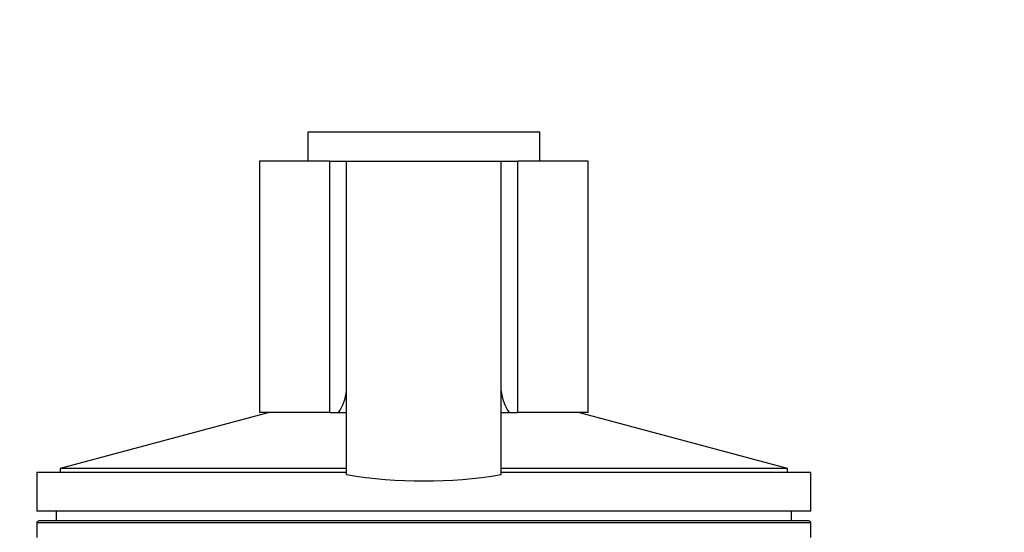
# Model space of a CAD drawing. Units: millimetres. Extents: x 0 to 744, y 0 to 1164.
# Drawn here: x 143 to 193, y 874 to 901 of the extents above; entities that cross this region are included whole.
import ezdxf
from ezdxf import colors
from ezdxf.entities.mleader import LeaderData, LeaderLine
from ezdxf.math import Vec2, Vec3

# ---------------------------------------------------------------- set-up
doc = ezdxf.new("R2010")
doc.units = ezdxf.units.MM
for name, color, linetype in [('19266', 7, 'Continuous'), ('19288', 7, 'Continuous'), ('19290', 7, 'Continuous'), ('19292', 7, 'Continuous'), ('21282-BAGUE', 7, 'Continuous'), ('41529', 7, 'Continuous'), ('Défaut', 7, 'Continuous')]:
    doc.layers.add(name, color=color, linetype=linetype)

# ---------------------------------------------------------------- blocks, each defined once
blk = doc.blocks.new('_DOT')
at = {"color": 0}
blk.add_line((0, 0), (-1, 0), dxfattribs=at)
at = {"color": 0, "const_width": 0.333}
blk.add_lwpolyline([(-0.1665, 0, 1), (0.1665, 0, 1)], format="xyb", close=True, dxfattribs=at)
blk = doc.blocks.new('SE3')
at = {"layer": '19266', "color": 7, "linetype": 'Continuous'}
for p, q in [((159.497, 877.253), (143.497, 877.253)), ((143.497, 877.253), (143.497, 875.253)), ((183.497, 877.253), (167.497, 877.253)), ((183.497, 875.253), (183.497, 877.253)), ((183.497, 875.253), (143.497, 875.253))]:
    blk.add_line(p, q, dxfattribs=at)
at = {"layer": '19288', "color": 7, "linetype": 'Continuous'}
for p, q in [((169.497, 894.853), (157.497, 894.853)), ((157.497, 894.853), (157.497, 893.353)), ((169.497, 893.353), (169.497, 894.853))]:
    blk.add_line(p, q, dxfattribs=at)
at = {"layer": '19290', "color": 7, "linetype": 'Continuous'}
for p, q in [((158.639, 893.353), (154.997, 893.353)), ((154.997, 893.353), (154.997, 880.353)), ((158.639, 893.353), (159.497, 893.353)), ((158.639, 880.353), (158.639, 893.353)), ((159.497, 893.353), (167.497, 893.353)), ((159.497, 877.144), (159.497, 893.353)), ((167.497, 893.353), (168.354, 893.353)), ((167.497, 877.144), (167.497, 893.353)), ((171.997, 893.353), (168.354, 893.353)), ((168.354, 880.353), (168.354, 893.353)), ((171.997, 880.353), (171.997, 893.353)), ((158.639, 880.353), (154.997, 880.353)), ((158.639, 880.353), (159.085, 880.353)), ((159.085, 880.353), (159.497, 880.353)), ((167.497, 880.353), (167.908, 880.353)), ((167.908, 880.353), (168.354, 880.353)), ((171.997, 880.353), (168.354, 880.353))]:
    blk.add_line(p, q, dxfattribs=at)
for centre, radius, start, end in [((157.289, 881.645), 2.213, 324.2609, 355.9059), ((169.703, 881.645), 2.212, 184.0891, 215.7441), ((163.497, 901.29), 24.474, 260.5936, 279.4064)]:
    blk.add_arc(centre, radius, start, end, dxfattribs=at)
at = {"layer": '19292', "color": 7, "linetype": 'Continuous'}
for p, q in [((155.497, 880.353), (144.697, 877.459)), ((182.297, 877.459), (171.497, 880.353)), ((159.497, 877.459), (144.697, 877.459)), ((144.697, 877.459), (144.697, 877.253)), ((182.297, 877.459), (167.497, 877.459)), ((182.297, 877.253), (182.297, 877.459))]:
    blk.add_line(p, q, dxfattribs=at)
at = {"layer": '21282-BAGUE', "color": 7, "linetype": 'Continuous'}
for p, q in [((183.397, 874.753), (143.597, 874.753)), ((183.497, 874.653), (143.497, 874.653)), ((143.497, 874.653), (143.497, 873.891)), ((183.497, 873.891), (183.497, 874.653))]:
    blk.add_line(p, q, dxfattribs=at)
for centre, start, end in [((143.597, 874.653), 90, 180), ((183.397, 874.653), 0, 90)]:
    blk.add_arc(centre, 0.1, start, end, dxfattribs=at)
at = {"layer": '41529', "color": 7, "linetype": 'Continuous'}
for p, q in [((144.497, 875.253), (144.497, 874.753)), ((182.497, 874.753), (182.497, 875.253))]:
    blk.add_line(p, q, dxfattribs=at)

msp = doc.modelspace()

# ---------------------------------------------------------------- block references
at = {"layer": 'Défaut'}
msp.add_blockref('SE3', (0, 0), dxfattribs=at)

# ---------------------------------------------------------------- leaders
at = {"layer": 'Défaut', "color": 7, "linetype": 'Continuous'}
ml = msp.add_multileader_mtext('Standard', dxfattribs=at)
ml.set_content('{\\pxsm0.9;\\fSolid Edge ISO|b1||i0||c0|p34;\\W1.;18/03/2024\\P}', color=256)
ml.set_leader_properties()
ml.set_arrow_properties(name='DOT')
ml.build(insert=Vec2(0, 0))
ml.multileader.update_dxf_attribs({"leader_type": 0, "dogleg_length": 0, "arrow_head_size": 12})
ctx = ml.context
ctx.base_point, ctx.char_height, ctx.arrow_head_size = Vec3(656.602, 1157.093), 12, 12
notes = []
notes.append((ctx, [(0, (0, 0, 0), (0, 0), (1, 0), 1, [])]))
ctx.mtext.insert = Vec3(658.602, 1163.093)
for ctx, leaders in notes:
    for number, flags, end, landing, length, lines in leaders:
        leader = LeaderData()
        leader.index, (leader.has_last_leader_line, leader.has_dogleg_vector, leader.attachment_direction) = number, flags
        leader.last_leader_point, leader.dogleg_vector, leader.dogleg_length = Vec3(end), Vec3(landing), length
        for number, points, colour, breaks in lines:
            line = LeaderLine()
            line.index, line.vertices, line.color, line.breaks = number, Vec3.list(points), colors.encode_raw_color(colour), breaks
            leader.lines.append(line)
        ctx.leaders.append(leader)

doc.saveas('drawing.dxf')
